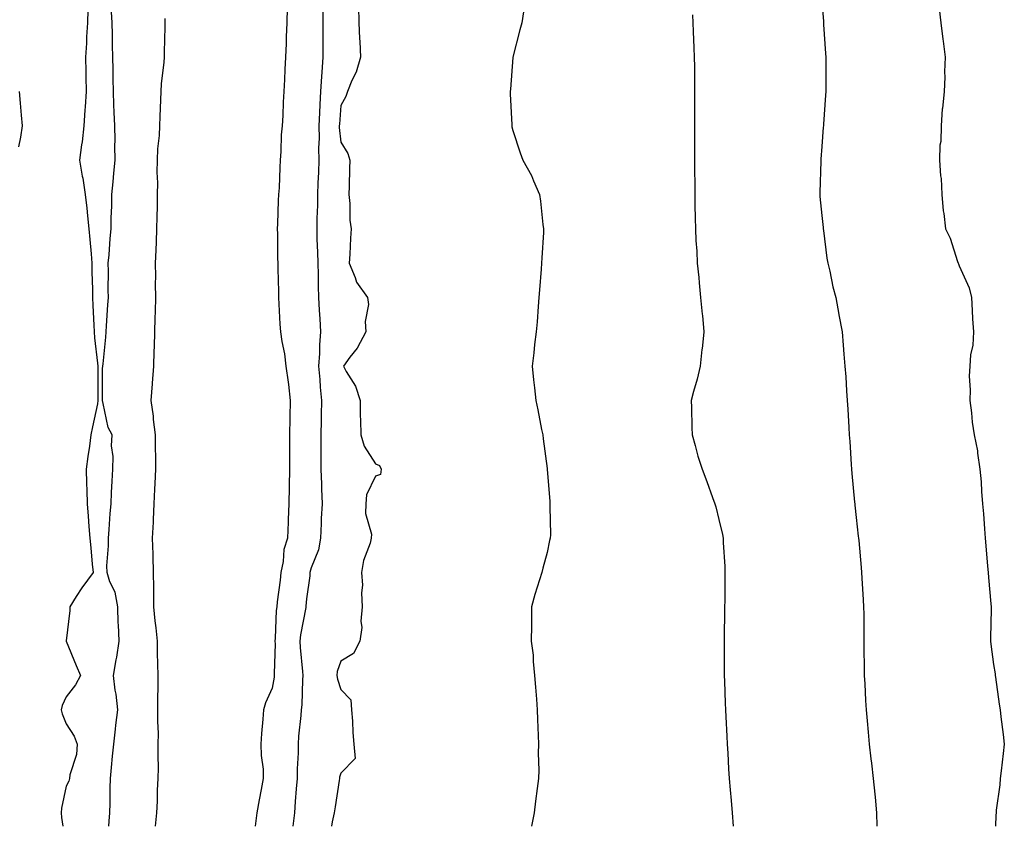
# Model space of a CAD drawing. Units: inches. Extents: x 915683 to 918323, y 7292618 to 7295258.
# Drawn here: x 917715 to 918001, y 7292618 to 7292853 of the extents above; entities that cross this region are included whole.
import ezdxf

# ---------------------------------------------------------------- set-up
doc = ezdxf.new("R2010")
doc.units = ezdxf.units.IN
doc.header["$MEASUREMENT"] = 0
doc.layers.add('Contour_91567292', color=7, linetype='Continuous', true_color=0x0b3f62)

msp = doc.modelspace()

# ---------------------------------------------------------------- linework, layer by layer
at = {"layer": 'Contour_91567292'}
for points in [[(917792.38, 7292856.25, 3255), (917792.28, 7292851.92, 3255), (917792.11, 7292847.87, 3255), (917792.04, 7292845.9, 3255), (917791.87, 7292841.92, 3255), (917791.69, 7292838.28, 3255), (917791.58, 7292835.45, 3255), (917791.4, 7292831.92, 3255), (917791.21, 7292828.76, 3255), (917791.07, 7292824.95, 3255), (917790.9, 7292821.92, 3255), (917790.65, 7292819.32, 3255), (917790.56, 7292814.43, 3255), (917790.35, 7292811.92, 3255), (917790.2, 7292809.77, 3255), (917790.02, 7292803.88, 3255), (917789.89, 7292801.92, 3255), (917789.8, 7292800.17, 3255), (917789.52, 7292793.39, 3255), (917789.45, 7292791.92, 3255), (917789.52, 7292790.45, 3255), (917789.56, 7292783.42, 3255), (917789.63, 7292781.92, 3255), (917789.66, 7292780.32, 3255), (917789.82, 7292773.69, 3255), (917789.84, 7292771.92, 3255), (917789.98, 7292769.99, 3255), (917790.26, 7292764.14, 3255), (917790.43, 7292761.92, 3255), (917790.81, 7292759.17, 3255), (917791.65, 7292755.51, 3255), (917792.03, 7292751.92, 3255), (917792.63, 7292747.34, 3255), (917792.74, 7292746.62, 3255), (917793.3, 7292741.92, 3255), (917793.18, 7292737.06, 3255), (917793.17, 7292736.8, 3255), (917793.05, 7292731.92, 3255), (917793.04, 7292726.93, 3255), (917793.04, 7292726.91, 3255), (917793.03, 7292721.92, 3255), (917792.96, 7292717.01, 3255), (917792.95, 7292716.81, 3255), (917792.87, 7292711.92, 3255), (917792.67, 7292707.3, 3255), (917792.63, 7292706.5, 3255), (917792.43, 7292701.92, 3255), (917791.41, 7292698.56, 3255), (917791.2, 7292695.07, 3255), (917790.55, 7292691.92, 3255), (917790.3, 7292689.66, 3255), (917789.49, 7292683.36, 3255), (917789.33, 7292681.92, 3255), (917789.19, 7292680.79, 3255), (917788.92, 7292672.79, 3255), (917788.83, 7292671.92, 3255), (917788.86, 7292671.12, 3255), (917788.58, 7292662.45, 3255), (917788.6, 7292661.92, 3255), (917788.56, 7292661.41, 3255), (917788.05, 7292658.25, 3255), (917786.03, 7292653.93, 3255), (917785.48, 7292651.92, 3255), (917785.29, 7292649.16, 3255), (917784.94, 7292645.03, 3255), (917784.74, 7292641.92, 3255), (917784.78, 7292638.65, 3255), (917785.37, 7292634.6, 3255), (917785.42, 7292631.92, 3255), (917784.84, 7292628.72, 3255), (917784.22, 7292625.75, 3255), (917783.58, 7292621.92, 3255), (917783.03, 7292618, 3255)], [(917802.81, 7292856.68, 3256), (917802.78, 7292851.92, 3256), (917802.79, 7292847.17, 3256), (917802.78, 7292846.66, 3256), (917802.79, 7292841.92, 3256), (917802.44, 7292837.53, 3256), (917802.42, 7292836.29, 3256), (917802.1, 7292831.92, 3256), (917801.87, 7292828.1, 3256), (917801.8, 7292825.67, 3256), (917801.59, 7292821.92, 3256), (917801.68, 7292818.29, 3256), (917801.49, 7292815.37, 3256), (917801.59, 7292811.92, 3256), (917801.5, 7292808.47, 3256), (917801.33, 7292805.19, 3256), (917801.23, 7292801.92, 3256), (917801.17, 7292798.8, 3256), (917801.05, 7292794.92, 3256), (917800.99, 7292791.92, 3256), (917801.06, 7292788.91, 3256), (917801.23, 7292785.1, 3256), (917801.3, 7292781.92, 3256), (917801.38, 7292778.59, 3256), (917801.39, 7292775.26, 3256), (917801.48, 7292771.92, 3256), (917801.72, 7292768.26, 3256), (917801.85, 7292765.72, 3256), (917802.11, 7292761.92, 3256), (917801.78, 7292758.19, 3256), (917801.8, 7292755.66, 3256), (917801.52, 7292751.92, 3256), (917801.88, 7292748.09, 3256), (917802, 7292745.87, 3256), (917802.41, 7292741.92, 3256), (917802.31, 7292737.65, 3256), (917802.27, 7292736.14, 3256), (917802.18, 7292731.92, 3256), (917802.21, 7292727.75, 3256), (917802.18, 7292726.05, 3256), (917802.21, 7292721.92, 3256), (917802.37, 7292717.6, 3256), (917802.41, 7292716.28, 3256), (917802.56, 7292711.92, 3256), (917802.32, 7292707.65, 3256), (917802.27, 7292706.15, 3256), (917802.05, 7292701.92, 3256), (917801.47, 7292698.5, 3256), (917799.34, 7292693.21, 3256), (917799.01, 7292691.92, 3256), (917799.01, 7292690.96, 3256), (917798.05, 7292684.21, 3256), (917797.86, 7292682.12, 3256), (917797.84, 7292681.92, 3256), (917797.81, 7292681.68, 3256), (917796.26, 7292673.71, 3256), (917796.07, 7292671.92, 3256), (917796.14, 7292670.01, 3256), (917796.86, 7292663.11, 3256), (917796.91, 7292661.92, 3256), (917796.8, 7292660.67, 3256), (917796.61, 7292653.36, 3256), (917796.47, 7292651.92, 3256), (917796.34, 7292650.21, 3256), (917795.71, 7292644.26, 3256), (917795.55, 7292641.92, 3256), (917795.54, 7292639.41, 3256), (917795.28, 7292634.69, 3256), (917795.27, 7292631.92, 3256), (917795.04, 7292628.91, 3256), (917794.71, 7292625.26, 3256), (917794.47, 7292621.92, 3256), (917794.01, 7292618, 3256)], [(917813.19, 7292856.78, 3257), (917813.25, 7292851.92, 3257), (917813.48, 7292847.36, 3257), (917813.51, 7292846.46, 3257), (917813.73, 7292841.92, 3257), (917812.45, 7292837.53, 3257), (917811.22, 7292835.09, 3257), (917809.93, 7292831.92, 3257), (917809.48, 7292830.49, 3257), (917808.05, 7292827.79, 3257), (917807.57, 7292822.4, 3257), (917807.54, 7292821.92, 3257), (917807.55, 7292821.42, 3257), (917808.05, 7292817.16, 3257), (917810.02, 7292813.89, 3257), (917810.63, 7292811.92, 3257), (917810.5, 7292809.47, 3257), (917810.46, 7292804.33, 3257), (917810.34, 7292801.92, 3257), (917810.67, 7292799.29, 3257), (917810.58, 7292794.45, 3257), (917811.03, 7292791.92, 3257), (917810.78, 7292789.2, 3257), (917810.66, 7292784.53, 3257), (917810.45, 7292781.92, 3257), (917812.17, 7292777.8, 3257), (917812.53, 7292776.4, 3257), (917815.74, 7292771.92, 3257), (917816.01, 7292769.89, 3257), (917815.06, 7292764.91, 3257), (917815.28, 7292761.92, 3257), (917812.74, 7292757.23, 3257), (917810.66, 7292754.53, 3257), (917808.75, 7292751.92, 3257), (917809.53, 7292750.44, 3257), (917812.28, 7292746.15, 3257), (917813.64, 7292741.92, 3257), (917813.67, 7292737.55, 3257), (917813.76, 7292736.21, 3257), (917813.8, 7292731.92, 3257), (917814.83, 7292728.7, 3257), (917818.05, 7292723.53, 3257), (917819.22, 7292723.08, 3257), (917819.71, 7292721.92, 3257), (917819.58, 7292720.39, 3257), (917818.05, 7292719.95, 3257), (917815.52, 7292714.45, 3257), (917815.24, 7292711.92, 3257), (917815.19, 7292709.07, 3257), (917816.91, 7292703.06, 3257), (917816.88, 7292701.92, 3257), (917816.51, 7292700.39, 3257), (917814.59, 7292695.38, 3257), (917814.03, 7292691.92, 3257), (917814.3, 7292688.16, 3257), (917814.02, 7292685.95, 3257), (917814.22, 7292681.92, 3257), (917813.86, 7292677.73, 3257), (917814.09, 7292675.88, 3257), (917813.55, 7292671.92, 3257), (917811.67, 7292668.3, 3257), (917808.05, 7292666.03, 3257), (917806.93, 7292663.04, 3257), (917806.84, 7292661.92, 3257), (917806.99, 7292660.86, 3257), (917808.05, 7292657.83, 3257), (917810.92, 7292654.79, 3257), (917811.1, 7292651.92, 3257), (917811.41, 7292648.56, 3257), (917811.46, 7292645.33, 3257), (917811.83, 7292641.92, 3257), (917812.21, 7292637.76, 3257), (917808.05, 7292633.48, 3257), (917807.64, 7292632.32, 3257), (917807.57, 7292631.92, 3257), (917807.47, 7292631.34, 3257), (917806.34, 7292623.63, 3257), (917806.07, 7292621.92, 3257), (917805.44, 7292619.31, 3257), (917805.27, 7292618, 3257)], [(917948.05, 7292857.88, 3260), (917948.49, 7292852.36, 3260), (917948.52, 7292851.92, 3260), (917948.55, 7292851.42, 3260), (917949.14, 7292843, 3260), (917949.19, 7292841.92, 3260), (917949.17, 7292840.8, 3260), (917949.18, 7292833.05, 3260), (917949.16, 7292831.92, 3260), (917949.13, 7292830.85, 3260), (917948.54, 7292822.41, 3260), (917948.52, 7292821.92, 3260), (917948.46, 7292821.51, 3260), (917948.05, 7292815.89, 3260), (917947.79, 7292812.18, 3260), (917947.78, 7292811.92, 3260), (917947.78, 7292811.66, 3260), (917947.42, 7292802.55, 3260), (917947.43, 7292801.92, 3260), (917947.47, 7292801.34, 3260), (917948.05, 7292795.78, 3260), (917948.41, 7292792.28, 3260), (917948.42, 7292791.92, 3260), (917948.5, 7292791.47, 3260), (917949.52, 7292783.39, 3260), (917949.82, 7292781.92, 3260), (917950.38, 7292779.59, 3260), (917951.21, 7292775.08, 3260), (917952.1, 7292771.92, 3260), (917952.99, 7292766.98, 3260), (917953.01, 7292766.87, 3260), (917953.96, 7292761.92, 3260), (917954.21, 7292758.08, 3260), (917954.49, 7292755.48, 3260), (917954.74, 7292751.92, 3260), (917955, 7292748.87, 3260), (917955.23, 7292744.74, 3260), (917955.45, 7292741.92, 3260), (917955.6, 7292739.48, 3260), (917955.9, 7292734.07, 3260), (917956.03, 7292731.92, 3260), (917956.16, 7292730.03, 3260), (917956.61, 7292723.37, 3260), (917956.7, 7292721.92, 3260), (917956.81, 7292720.68, 3260), (917957.57, 7292712.4, 3260), (917957.62, 7292711.92, 3260), (917957.65, 7292711.53, 3260), (917958.05, 7292707.92, 3260), (917958.64, 7292702.51, 3260), (917958.7, 7292701.92, 3260), (917958.78, 7292701.2, 3260), (917959.49, 7292693.36, 3260), (917959.63, 7292691.92, 3260), (917959.73, 7292690.23, 3260), (917960.04, 7292683.91, 3260), (917960.16, 7292681.92, 3260), (917960.22, 7292679.75, 3260), (917960.24, 7292674.11, 3260), (917960.29, 7292671.92, 3260), (917960.31, 7292669.66, 3260), (917960.35, 7292664.22, 3260), (917960.39, 7292661.92, 3260), (917960.53, 7292659.44, 3260), (917960.78, 7292654.64, 3260), (917960.95, 7292651.92, 3260), (917961.24, 7292648.73, 3260), (917961.53, 7292645.41, 3260), (917961.86, 7292641.92, 3260), (917962.35, 7292637.62, 3260), (917962.49, 7292636.35, 3260), (917962.99, 7292631.92, 3260), (917963.45, 7292627.31, 3260), (917963.53, 7292626.44, 3260), (917963.98, 7292621.92, 3260), (917964.07, 7292618, 3260)], [(917982.2, 7292856.07, 3261), (917982.71, 7292851.92, 3261), (917983.3, 7292847.16, 3261), (917983.38, 7292846.59, 3261), (917983.97, 7292841.92, 3261), (917983.77, 7292837.63, 3261), (917983.88, 7292836.09, 3261), (917983.61, 7292831.92, 3261), (917983.13, 7292827.01, 3261), (917983.1, 7292826.87, 3261), (917982.76, 7292821.92, 3261), (917982.64, 7292817.33, 3261), (917982.42, 7292816.3, 3261), (917982.28, 7292811.92, 3261), (917982.59, 7292807.39, 3261), (917982.76, 7292806.63, 3261), (917983.01, 7292801.92, 3261), (917983.32, 7292797.19, 3261), (917983.55, 7292796.42, 3261), (917984.02, 7292791.92, 3261), (917985.39, 7292789.26, 3261), (917987.57, 7292782.4, 3261), (917987.76, 7292781.92, 3261), (917987.84, 7292781.71, 3261), (917988.05, 7292781.16, 3261), (917990.89, 7292774.76, 3261), (917991.59, 7292771.92, 3261), (917991.84, 7292768.13, 3261), (917991.89, 7292765.76, 3261), (917992.18, 7292761.92, 3261), (917991.95, 7292758.02, 3261), (917991.34, 7292755.21, 3261), (917991.09, 7292751.92, 3261), (917990.97, 7292749, 3261), (917991.22, 7292745.09, 3261), (917991.12, 7292741.92, 3261), (917991.62, 7292738.35, 3261), (917991.78, 7292735.65, 3261), (917992.42, 7292731.92, 3261), (917993.39, 7292727.26, 3261), (917993.39, 7292726.58, 3261), (917994.08, 7292721.92, 3261), (917994.38, 7292718.25, 3261), (917994.54, 7292715.43, 3261), (917994.81, 7292711.92, 3261), (917995.06, 7292708.93, 3261), (917995.37, 7292704.6, 3261), (917995.6, 7292701.92, 3261), (917995.8, 7292699.67, 3261), (917996.27, 7292693.71, 3261), (917996.42, 7292691.92, 3261), (917996.57, 7292690.44, 3261), (917997.24, 7292682.72, 3261), (917997.32, 7292681.92, 3261), (917997.35, 7292681.22, 3261), (917997.1, 7292672.88, 3261), (917997.13, 7292671.92, 3261), (917997.19, 7292671.06, 3261), (917998.05, 7292665.06, 3261), (917998.47, 7292662.34, 3261), (917998.51, 7292661.92, 3261), (917998.58, 7292661.38, 3261), (917999.68, 7292653.55, 3261), (917999.91, 7292651.92, 3261), (918000.14, 7292649.83, 3261), (918000.86, 7292644.73, 3261), (918001.16, 7292641.92, 3261), (918000.78, 7292639.19, 3261), (918000.26, 7292634.14, 3261), (917999.97, 7292631.92, 3261), (917999.9, 7292630.06, 3261), (917998.82, 7292622.69, 3261), (917998.79, 7292621.92, 3261), (917998.7, 7292621.27, 3261), (917998.56, 7292618, 3261)], [(917734.3, 7292855.67, 3256), (917734.27, 7292851.92, 3256), (917734, 7292847.87, 3256), (917733.98, 7292845.99, 3256), (917733.68, 7292841.92, 3256), (917733.79, 7292837.66, 3256), (917733.75, 7292836.22, 3256), (917733.86, 7292831.92, 3256), (917733.53, 7292827.41, 3256), (917733.49, 7292826.48, 3256), (917733.14, 7292821.92, 3256), (917732.72, 7292817.25, 3256), (917732.48, 7292816.35, 3256), (917731.94, 7292811.92, 3256), (917732.74, 7292807.22, 3256), (917732.85, 7292806.72, 3256), (917733.58, 7292801.92, 3256), (917734.09, 7292797.96, 3256), (917734.22, 7292795.75, 3256), (917734.66, 7292791.92, 3256), (917734.97, 7292788.84, 3256), (917735.27, 7292784.7, 3256), (917735.54, 7292781.92, 3256), (917735.53, 7292779.4, 3256), (917735.69, 7292774.28, 3256), (917735.68, 7292771.92, 3256), (917735.76, 7292769.63, 3256), (917736.13, 7292763.84, 3256), (917736.21, 7292761.92, 3256), (917736.32, 7292760.19, 3256), (917737.19, 7292752.78, 3256), (917737.25, 7292751.92, 3256), (917737.25, 7292751.12, 3256), (917737.3, 7292742.67, 3256), (917737.3, 7292741.92, 3256), (917737.13, 7292741, 3256), (917735.66, 7292734.3, 3256), (917735.25, 7292731.92, 3256), (917734.84, 7292728.71, 3256), (917734.33, 7292725.64, 3256), (917733.89, 7292721.92, 3256), (917733.95, 7292717.83, 3256), (917734.07, 7292715.9, 3256), (917734.13, 7292711.92, 3256), (917734.4, 7292708.28, 3256), (917734.67, 7292705.3, 3256), (917734.93, 7292701.92, 3256), (917735.2, 7292699.07, 3256), (917735.64, 7292694.32, 3256), (917735.87, 7292691.92, 3256), (917732.59, 7292687.38, 3256), (917730.99, 7292684.86, 3256), (917729.08, 7292681.92, 3256), (917729.1, 7292680.87, 3256), (917728.05, 7292672.02, 3256), (917728.04, 7292671.93, 3256), (917728.04, 7292671.91, 3256), (917728.05, 7292671.88, 3256), (917730.96, 7292664.83, 3256), (917732.18, 7292661.92, 3256), (917730.76, 7292659.21, 3256), (917728.05, 7292655.73, 3256), (917726.83, 7292653.14, 3256), (917726.56, 7292651.92, 3256), (917726.83, 7292650.7, 3256), (917728.05, 7292647.81, 3256), (917730.41, 7292644.28, 3256), (917731.26, 7292641.92, 3256), (917731.08, 7292638.89, 3256), (917729.08, 7292632.95, 3256), (917728.97, 7292631.92, 3256), (917728.8, 7292631.17, 3256), (917728.05, 7292629.71, 3256), (917726.72, 7292623.25, 3256), (917726.55, 7292621.92, 3256), (917726.68, 7292620.54, 3256), (917727.03, 7292618, 3256)], [(917740.48, 7292618, 3256), (917740.51, 7292619.46, 3256), (917740.75, 7292621.92, 3256), (917740.88, 7292624.75, 3256), (917740.83, 7292629.15, 3256), (917740.97, 7292631.92, 3256), (917741.27, 7292635.14, 3256), (917741.55, 7292638.42, 3256), (917741.88, 7292641.92, 3256), (917742.39, 7292646.26, 3256), (917742.51, 7292647.47, 3256), (917743.05, 7292651.92, 3256), (917742.59, 7292656.46, 3256), (917742.34, 7292657.63, 3256), (917741.8, 7292661.92, 3256), (917742.58, 7292666.45, 3256), (917742.76, 7292667.2, 3256), (917743.44, 7292671.92, 3256), (917743.27, 7292676.7, 3256), (917743.21, 7292677.09, 3256), (917743.08, 7292681.92, 3256), (917742.29, 7292686.17, 3256), (917740.8, 7292689.17, 3256), (917739.93, 7292691.92, 3256), (917739.92, 7292693.79, 3256), (917740.35, 7292699.62, 3256), (917740.34, 7292701.92, 3256), (917740.56, 7292704.43, 3256), (917740.88, 7292709.09, 3256), (917741.15, 7292711.92, 3256), (917741.28, 7292715.15, 3256), (917741.45, 7292718.52, 3256), (917741.59, 7292721.92, 3256), (917741.76, 7292725.63, 3256), (917741.25, 7292728.73, 3256), (917741.46, 7292731.92, 3256), (917740.24, 7292734.11, 3256), (917738.86, 7292741.11, 3256), (917738.58, 7292741.92, 3256), (917738.62, 7292742.49, 3256), (917738.66, 7292751.31, 3256), (917738.71, 7292751.92, 3256), (917738.77, 7292752.64, 3256), (917739.55, 7292760.42, 3256), (917739.67, 7292761.92, 3256), (917739.81, 7292763.69, 3256), (917740.17, 7292769.8, 3256), (917740.35, 7292771.92, 3256), (917740.24, 7292774.11, 3256), (917740.39, 7292779.58, 3256), (917740.29, 7292781.92, 3256), (917740.53, 7292784.4, 3256), (917740.83, 7292789.14, 3256), (917741.13, 7292791.92, 3256), (917741.15, 7292795.02, 3256), (917741.31, 7292798.66, 3256), (917741.33, 7292801.92, 3256), (917741.7, 7292805.57, 3256), (917741.88, 7292808.09, 3256), (917742.3, 7292811.92, 3256), (917742.2, 7292816.07, 3256), (917742.27, 7292817.7, 3256), (917742.18, 7292821.92, 3256), (917742.04, 7292825.91, 3256), (917741.95, 7292828.01, 3256), (917741.81, 7292831.92, 3256), (917741.75, 7292835.61, 3256), (917741.68, 7292838.29, 3256), (917741.61, 7292841.92, 3256), (917741.52, 7292845.39, 3256), (917741.5, 7292848.47, 3256), (917741.41, 7292851.92, 3256), (917741.23, 7292855.1, 3256)], [(917861.21, 7292855.08, 3258), (917860.74, 7292851.92, 3258), (917860.12, 7292849.85, 3258), (917858.06, 7292841.94, 3258), (917858.06, 7292841.91, 3258), (917858.05, 7292841.79, 3258), (917857.36, 7292832.6, 3258), (917857.34, 7292831.92, 3258), (917857.33, 7292831.2, 3258), (917857.75, 7292822.22, 3258), (917857.75, 7292821.92, 3258), (917857.8, 7292821.67, 3258), (917858.05, 7292820.51, 3258), (917860.18, 7292814.05, 3258), (917860.95, 7292811.92, 3258), (917863.55, 7292807.42, 3258), (917864.1, 7292805.88, 3258), (917865.81, 7292801.92, 3258), (917866.11, 7292799.99, 3258), (917866.81, 7292793.16, 3258), (917866.99, 7292791.92, 3258), (917866.96, 7292790.83, 3258), (917866.49, 7292783.48, 3258), (917866.44, 7292781.92, 3258), (917866.34, 7292780.21, 3258), (917865.8, 7292774.17, 3258), (917865.67, 7292771.92, 3258), (917865.44, 7292769.31, 3258), (917865.14, 7292764.83, 3258), (917864.86, 7292761.92, 3258), (917864.43, 7292758.3, 3258), (917864.19, 7292755.79, 3258), (917863.69, 7292751.92, 3258), (917864.13, 7292748, 3258), (917864.35, 7292745.62, 3258), (917864.75, 7292741.92, 3258), (917865.4, 7292739.27, 3258), (917866.43, 7292733.54, 3258), (917866.79, 7292731.92, 3258), (917866.93, 7292730.8, 3258), (917868.05, 7292722.14, 3258), (917868.08, 7292721.95, 3258), (917868.08, 7292721.92, 3258), (917868.08, 7292721.89, 3258), (917868.83, 7292712.7, 3258), (917868.88, 7292711.92, 3258), (917868.84, 7292711.13, 3258), (917869.01, 7292702.88, 3258), (917868.97, 7292701.92, 3258), (917868.79, 7292701.18, 3258), (917868.05, 7292697.67, 3258), (917866.79, 7292693.18, 3258), (917866.49, 7292691.92, 3258), (917865.84, 7292689.71, 3258), (917864.5, 7292685.47, 3258), (917863.52, 7292681.92, 3258), (917863.49, 7292677.36, 3258), (917863.5, 7292676.47, 3258), (917863.46, 7292671.92, 3258), (917863.95, 7292667.83, 3258), (917864, 7292665.97, 3258), (917864.41, 7292661.92, 3258), (917864.67, 7292658.54, 3258), (917864.94, 7292655.03, 3258), (917865.16, 7292651.92, 3258), (917865.24, 7292649.11, 3258), (917865.5, 7292644.47, 3258), (917865.57, 7292641.92, 3258), (917865.47, 7292639.34, 3258), (917865.62, 7292634.34, 3258), (917865.53, 7292631.92, 3258), (917865.17, 7292629.04, 3258), (917864.69, 7292625.28, 3258), (917864.27, 7292621.92, 3258), (917863.54, 7292618, 3258)], [(917910.34, 7292854.21, 3259), (917910.51, 7292851.92, 3259), (917910.62, 7292849.35, 3259), (917910.74, 7292844.62, 3259), (917910.87, 7292841.92, 3259), (917910.92, 7292839.05, 3259), (917910.93, 7292834.8, 3259), (917910.96, 7292831.92, 3259), (917910.96, 7292829.01, 3259), (917910.93, 7292824.8, 3259), (917910.92, 7292821.92, 3259), (917910.93, 7292819.04, 3259), (917910.94, 7292814.81, 3259), (917910.95, 7292811.92, 3259), (917910.97, 7292808.99, 3259), (917911.02, 7292804.89, 3259), (917911.05, 7292801.92, 3259), (917911.11, 7292798.86, 3259), (917911.18, 7292795.05, 3259), (917911.23, 7292791.92, 3259), (917911.39, 7292788.58, 3259), (917911.6, 7292785.46, 3259), (917911.79, 7292781.92, 3259), (917912.18, 7292777.79, 3259), (917912.35, 7292776.22, 3259), (917912.75, 7292771.92, 3259), (917913.23, 7292767.1, 3259), (917913.25, 7292766.71, 3259), (917913.71, 7292761.92, 3259), (917913.16, 7292757.03, 3259), (917913.13, 7292756.84, 3259), (917912.63, 7292751.92, 3259), (917911.77, 7292748.2, 3259), (917910.65, 7292744.53, 3259), (917909.98, 7292741.92, 3259), (917910.05, 7292739.92, 3259), (917910.17, 7292734.05, 3259), (917910.25, 7292731.92, 3259), (917911.15, 7292728.82, 3259), (917911.89, 7292725.76, 3259), (917913.19, 7292721.92, 3259), (917914.54, 7292718.41, 3259), (917916.23, 7292713.74, 3259), (917916.91, 7292711.92, 3259), (917917.15, 7292711.02, 3259), (917918.05, 7292707.3, 3259), (917919.09, 7292702.96, 3259), (917919.28, 7292701.92, 3259), (917919.31, 7292700.66, 3259), (917919.75, 7292693.62, 3259), (917919.8, 7292691.92, 3259), (917919.78, 7292690.19, 3259), (917919.76, 7292683.63, 3259), (917919.74, 7292681.92, 3259), (917919.72, 7292680.25, 3259), (917919.64, 7292673.51, 3259), (917919.62, 7292671.92, 3259), (917919.62, 7292670.35, 3259), (917919.64, 7292663.51, 3259), (917919.64, 7292661.92, 3259), (917919.71, 7292660.27, 3259), (917919.94, 7292653.81, 3259), (917920.02, 7292651.92, 3259), (917920.13, 7292649.84, 3259), (917920.39, 7292644.26, 3259), (917920.5, 7292641.92, 3259), (917920.66, 7292639.31, 3259), (917920.9, 7292634.77, 3259), (917921.08, 7292631.92, 3259), (917921.36, 7292628.61, 3259), (917921.63, 7292625.49, 3259), (917921.92, 7292621.92, 3259), (917922.23, 7292618, 3259)], [(917754.03, 7292618, 3255), (917754.44, 7292621.92, 3255), (917754.65, 7292625.32, 3255), (917754.66, 7292628.53, 3255), (917754.85, 7292631.92, 3255), (917754.92, 7292635.05, 3255), (917754.78, 7292638.65, 3255), (917754.85, 7292641.92, 3255), (917754.92, 7292645.05, 3255), (917754.71, 7292648.58, 3255), (917754.77, 7292651.92, 3255), (917754.77, 7292655.2, 3255), (917754.78, 7292658.65, 3255), (917754.78, 7292661.92, 3255), (917754.76, 7292665.2, 3255), (917754.62, 7292668.48, 3255), (917754.6, 7292671.92, 3255), (917754.2, 7292675.77, 3255), (917753.99, 7292677.86, 3255), (917753.56, 7292681.92, 3255), (917753.54, 7292686.42, 3255), (917753.52, 7292687.39, 3255), (917753.5, 7292691.92, 3255), (917753.35, 7292696.62, 3255), (917753.34, 7292697.21, 3255), (917753.19, 7292701.92, 3255), (917753.42, 7292706.56, 3255), (917753.45, 7292707.32, 3255), (917753.67, 7292711.92, 3255), (917753.85, 7292716.12, 3255), (917753.96, 7292717.83, 3255), (917754.14, 7292721.92, 3255), (917754.19, 7292725.78, 3255), (917754.03, 7292727.9, 3255), (917754.07, 7292731.92, 3255), (917753.5, 7292736.46, 3255), (917753.49, 7292737.36, 3255), (917752.76, 7292741.92, 3255), (917753.14, 7292746.83, 3255), (917753.16, 7292747.03, 3255), (917753.53, 7292751.92, 3255), (917753.67, 7292756.3, 3255), (917753.71, 7292757.58, 3255), (917753.86, 7292761.92, 3255), (917753.99, 7292765.97, 3255), (917754.02, 7292767.9, 3255), (917754.16, 7292771.92, 3255), (917754.09, 7292775.88, 3255), (917754.16, 7292778.03, 3255), (917754.09, 7292781.92, 3255), (917754.27, 7292785.7, 3255), (917754.3, 7292788.17, 3255), (917754.46, 7292791.92, 3255), (917754.49, 7292795.47, 3255), (917754.6, 7292798.47, 3255), (917754.64, 7292801.92, 3255), (917754.69, 7292805.29, 3255), (917754.54, 7292808.41, 3255), (917754.59, 7292811.92, 3255), (917754.71, 7292815.26, 3255), (917755.21, 7292819.08, 3255), (917755.34, 7292821.92, 3255), (917755.38, 7292824.59, 3255), (917755.63, 7292829.5, 3255), (917755.67, 7292831.92, 3255), (917755.79, 7292834.18, 3255), (917756.57, 7292840.44, 3255), (917756.66, 7292841.92, 3255), (917756.65, 7292843.32, 3255), (917756.91, 7292850.78, 3255), (917756.91, 7292851.92, 3255), (917756.84, 7292853.12, 3255)], [(917714.35, 7292831.92, 3255), (917714.66, 7292828.53, 3255), (917714.98, 7292824.99, 3255), (917715.26, 7292821.92, 3255), (917714.75, 7292818.62, 3255), (917714.14, 7292815.83, 3255)]]:
    msp.add_polyline3d(points, dxfattribs=at)

doc.saveas('drawing.dxf')
